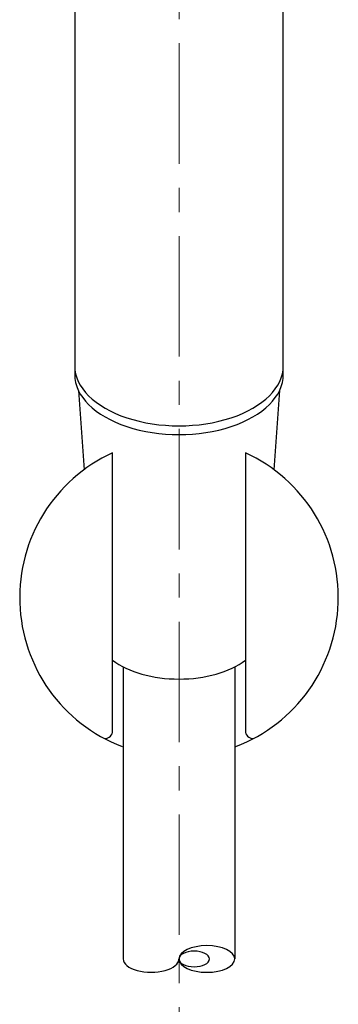
# Model space of a CAD drawing. Units: millimetres. Extents: x 2285 to 3085, y 611 to 1759.
# Drawn here: x 2587 to 2629, y 1045 to 1175 of the extents above; entities that cross this region are included whole.
import ezdxf

# ---------------------------------------------------------------- set-up
doc = ezdxf.new("R2010")
doc.units = ezdxf.units.MM
doc.linetypes.add('CENTER', pattern=[50.8, 31.75, -6.35, 6.35, -6.35])
doc.layers.add('中心線', color=2, linetype='CENTER', lineweight=5)
doc.layers.add('繪圖線', color=7, linetype='Continuous')

msp = doc.modelspace()

# ---------------------------------------------------------------- linework, layer by layer
at = {"layer": '中心線', "ltscale": 0.5}
msp.add_line((2608.03, 901.85), (2608.03, 1304.56), dxfattribs=at)
at = {"layer": '繪圖線'}
for p, q in [((2594.28, 1279.38), (2594.28, 1128.07)), ((2621.78, 1128.07), (2621.78, 1279.38)), ((2594.77, 1125.99), (2595.51, 1115.54)), ((2621.29, 1125.99), (2620.55, 1115.54)), ((2599.28, 1081.13), (2599.28, 1117.78)), ((2616.78, 1117.78), (2616.78, 1081.13)), ((2600.68, 1089.58), (2600.68, 1051.09)), ((2615.38, 1089.58), (2615.38, 1051.09))]:
    msp.add_line(p, q, dxfattribs=at)
for centre, radius, start, end in [((2608.03, 1098.69), 21, 114.6243, 249.0752), ((2608.03, 1098.69), 21, 290.9248, 65.3757), ((2598.28, 1081.13), 1, 270, 0), ((2617.78, 1081.13), 1, 180, 270)]:
    msp.add_arc(centre, radius, start, end, dxfattribs=at)
for centre, major_axis, ratio, start_param, end_param in [((2608.03, 1129.22), (-13.75, 0), 0.573576, 0, 3.141593), ((2608.03, 1128.07), (-13.75, 0), 0.573576, 0, 3.141593), ((2608.03, 1094.28), (-11.01, 0), 0.573576, 0.651982, 2.489611), ((2604.35, 1051.09), (-3.67, 0), 0.478593, 6.283185, 9.424778)]:
    msp.add_ellipse(centre, major_axis=major_axis, ratio=ratio, start_param=start_param, end_param=end_param, dxfattribs=at)
at = {"layer": '繪圖線', "extrusion": (0, 0, -1)}
for centre, major_axis, ratio in [((2611.7, 1051.09), (3.67, 0), 0.478593), ((2610.03, 1051.09), (2, 0), 0.517349)]:
    msp.add_ellipse(centre, major_axis=major_axis, ratio=ratio, dxfattribs=at)

doc.saveas('drawing.dxf')
